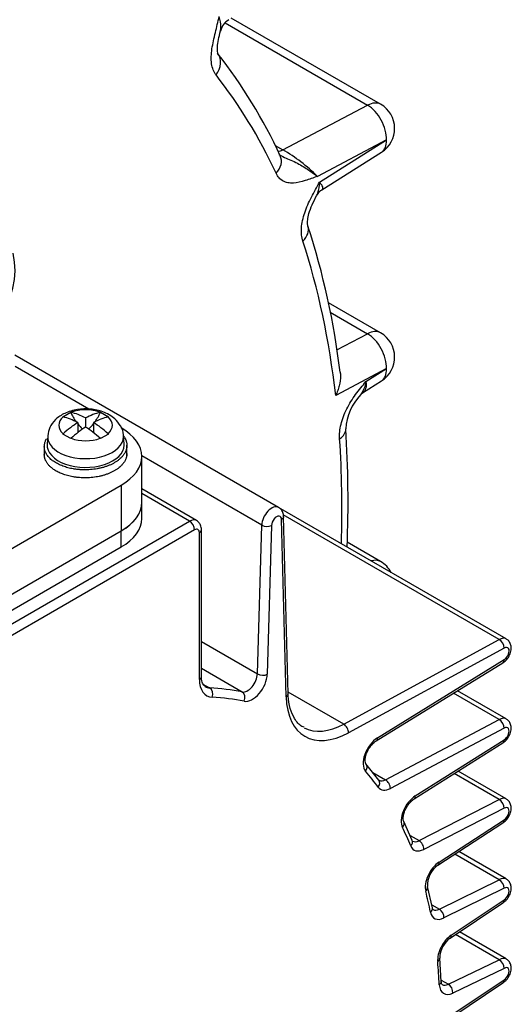
# Model space of a CAD drawing. Units: millimetres. Extents: x 5 to 292, y 7 to 204.
# Drawn here: x 279 to 283, y 168 to 177 of the extents above; entities that cross this region are included whole.
import ezdxf

# ---------------------------------------------------------------- set-up
doc = ezdxf.new("R2010")
doc.units = ezdxf.units.MM
for name, color, linetype in [('0S362J96481B1-02', 7, 'Continuous'), ('0S3632F0475B1-01', 7, 'Continuous'), ('0Y200130101S1-00', 7, 'Continuous'), ('0Y303A3109RS1-01', 7, 'Continuous'), ('Default', 7, 'Continuous')]:
    doc.layers.add(name, color=color, linetype=linetype)

# ---------------------------------------------------------------- blocks, each defined once
blk = doc.blocks.new('SE2')
at = {"layer": '0S362J96481B1-02', "color": 7, "linetype": 'Continuous'}
for p, q in [((281.0143, 172.7905), (278.6588, 174.1505)), ((280.8634, 172.6313), (279.7913, 173.2503)), ((280.2807, 172.6732), (279.7914, 172.9557)), ((280.2182, 172.667), (279.7914, 172.9134)), ((283.0473, 171.6168), (281.0143, 172.7905)), ((282.9848, 171.6106), (281.0552, 172.7247)), ((276.7357, 170.6564), (280.2182, 172.667)), ((281.081, 171.1003), (281.0402, 172.6817)), ((281.0993, 171.1274), (281.0585, 172.7082)), ((280.2624, 172.5904), (276.7799, 170.5798)), ((280.3066, 171.2539), (280.3066, 172.5649)), ((280.3249, 171.2794), (280.3249, 172.5904)), ((280.8248, 171.3034), (280.8634, 172.6313)), ((280.9518, 172.6305), (280.9132, 171.3017)), ((280.3249, 171.5921), (280.8248, 171.3034)), ((281.5956, 170.8557), (282.9848, 171.6106)), ((283.0284, 171.5338), (281.6385, 170.7784)), ((281.8968, 170.7338), (283.0283, 171.4317)), ((280.6873, 171.1427), (280.3249, 171.352)), ((281.8855, 170.7061), (283.0163, 171.4036)), ((280.3384, 171.2133), (280.398, 171.179)), ((281.5956, 170.8557), (281.0989, 171.1424)), ((283.0473, 170.9024), (282.6116, 171.1539)), ((282.9848, 170.8962), (282.5762, 171.1321)), ((281.9698, 170.3589), (282.9848, 170.8962)), ((283.0282, 170.8192), (282.0121, 170.2814)), ((282.2346, 170.2151), (283.0281, 170.7171)), ((282.2238, 170.1878), (283.0164, 170.6892)), ((281.9099, 170.3559), (281.7941, 170.5012)), ((281.8544, 170.4255), (281.9698, 170.3589)), ((282.9848, 170.1818), (282.5819, 170.4144)), ((283.0473, 170.188), (282.6168, 170.4365)), ((282.2685, 169.8155), (282.9848, 170.1818)), ((283.0279, 170.1046), (282.3102, 169.7376)), ((282.4475, 169.6244), (283.0278, 170.0025)), ((282.2076, 169.8178), (282.1315, 169.987)), ((282.4375, 169.5975), (283.0165, 169.9749)), ((282.1876, 169.8622), (282.2685, 169.8155)), ((282.9848, 169.4673), (282.5886, 169.696)), ((283.0473, 169.4735), (282.623, 169.7185)), ((282.3877, 169.2154), (282.344, 169.4051)), ((282.4498, 169.2038), (282.9848, 169.4673)), ((283.0276, 169.39), (282.4907, 169.1255)), ((282.3813, 169.2433), (282.4498, 169.2038)), ((282.5469, 168.9465), (283.0166, 169.2605)), ((282.5563, 168.973), (283.0275, 169.2879)), ((282.9848, 168.7529), (282.5944, 168.9783)), ((283.0473, 168.7591), (282.6283, 169.001)), ((282.4672, 168.5582), (282.4529, 168.7661)), ((282.5299, 168.5339), (282.9848, 168.7529)), ((283.0274, 168.6754), (282.5704, 168.4554)), ((282.4664, 168.5705), (282.5299, 168.5339)), ((282.5611, 168.2394), (283.0166, 168.5461)), ((282.5704, 168.2658), (283.0274, 168.5734))]:
    blk.add_line(p, q, dxfattribs=at)
for centre, radius, start, end in [((280.9084, 172.7191), 0.0987, 242.91915, 296.14792), ((282.9316, 171.5296), 0.0969, 2.45331, 56.7393), ((282.9317, 170.8155), 0.0966, 2.18435, 56.6722), ((282.9318, 170.1015), 0.0961, 1.84108, 56.58583), ((282.5625, 169.418), 0.2188, 124.84074, 183.37525), ((282.9319, 169.3875), 0.0957, 1.48137, 56.49439), ((282.6804, 168.7623), 0.2275, 125.92413, 179.0319), ((282.932, 168.6733), 0.0955, 1.27041, 56.44031)]:
    blk.add_arc(centre, radius, start, end, dxfattribs=at)
for centre, major_axis, ratio, start_param, end_param in [((280.9518, 172.6823), (-0.0625, -0.1083), 0.57735, 3.141932, 5.497787), ((280.2182, 172.5649), (-0.0625, -0.1083), 0.57735, 3.146509, 3.926991), ((280.2182, 172.6159), (-0.0312, 0.0541), 0.57735, 3.926991, 5.497787), ((280.996, 172.6568), (-0.0312, -0.0541), 0.57735, 2.344027, 5.51194), ((280.2624, 172.5394), (-0.0312, -0.0541), 0.57735, 2.356194, 3.926991), ((280.2624, 172.5904), (-0.0625, 0), 0.57735, 2.356194, 3.141527), ((282.9848, 171.5086), (-0.0625, -0.1083), 0.57735, 3.146218, 3.926991), ((283.029, 171.4831), (-0.0313, -0.0541), 0.57735, 0.771245, 3.939158), ((280.2624, 171.2794), (-0.0625, 0), 0.57735, 2.356194, 3.141593), ((280.5276, 171.3815), (0.1562, 0.2706), 0.57735, 2.356194, 3.422937), ((280.7365, 171.2559), (-0.0625, -0.1083), 0.57735, 0.196161, 2.322032), ((280.7807, 171.2304), (0.0937, 0.1624), 0.57735, 3.337754, 5.463625), ((280.869, 171.3272), (-0.0625, 0.0018), 0.557294, 0.801906, 2.372702), ((280.4834, 171.407), (0.125, 0.2165), 0.57735, 3.126281, 3.422937), ((278.477, 166.0483), (2.8125, 4.8714), 0.57735, 0.196161, 0.281345), ((280.3766, 171.122), (0.0037, 0.0624), 0.784394, 4.338232, 5.909028), ((280.6628, 171.0861), (0.0119, 0.0614), 0.800838, 4.44343, 6.014226), ((278.5211, 166.0227), (2.7813, 4.8173), 0.57735, 0.196161, 0.281345), ((281.0369, 171.1258), (-0.0625, -0.0016), 0.594056, 2.341071, 3.141593), ((281.6553, 171.4513), (0.4062, 0.7036), 0.57735, 2.385566, 3.897619), ((282.9848, 170.7941), (-0.0625, -0.1083), 0.57735, 3.146333, 3.926991), ((281.6111, 171.4768), (0.375, 0.6495), 0.57735, 3.157535, 3.897619), ((281.5943, 170.804), (-0.0298, 0.0549), 0.594056, 3.942114, 5.512911), ((283.029, 170.7686), (-0.0312, -0.0541), 0.57735, 0.765578, 3.944203), ((281.9014, 170.5834), (-0.0937, -0.1624), 0.57735, 3.961153, 6.087024), ((281.8526, 170.7593), (-0.0328, 0.0532), 0.557294, 3.141026, 3.910483), ((281.7469, 170.4602), (-0.0472, -0.041), 0.800838, 1.839756, 3.099665), ((281.7469, 170.4602), (-0.0472, -0.041), 0.800838, 3.099665, 3.141176), ((278.5211, 166.0227), (2.7812, 4.8173), 0.57735, -0.249797, -0.196161), ((281.8594, 170.319), (-0.0505, -0.0369), 0.791155, 1.907119, 3.141103), ((281.9734, 170.463), (0.0625, 0.1083), 0.57735, 3.147785, 3.885448), ((281.9679, 170.3069), (-0.0292, 0.0552), 0.60083, 3.948643, 5.51944), ((282.0176, 170.4375), (0.0937, 0.1624), 0.57735, 2.891795, 3.885448), ((282.2409, 170.0658), (-0.0937, -0.1624), 0.57735, 3.974826, 5.913388), ((282.1904, 170.2406), (-0.0334, 0.0528), 0.549082, 3.146251, 3.90419), ((282.9848, 170.0797), (-0.0625, -0.1083), 0.57735, 3.14646, 3.926991), ((283.029, 170.0542), (-0.0312, -0.0541), 0.57735, 0.758768, 3.950635), ((282.0754, 169.9595), (-0.0561, -0.0275), 0.761302, 2.043311, 3.149964), ((278.5211, 166.0227), (2.7812, 4.8173), 0.57735, -0.419431, -0.369797), ((282.1498, 169.794), (-0.0578, -0.0237), 0.745723, 2.093326, 3.142038), ((282.3178, 169.8948), (0.0937, 0.1624), 0.57735, 2.722162, 3.869934), ((282.2736, 169.9203), (0.0625, 0.1083), 0.57735, 3.143048, 3.869934), ((282.266, 169.7631), (-0.0285, 0.0556), 0.609335, 3.957194, 5.527991), ((282.4561, 169.4765), (-0.0937, -0.1624), 0.57735, 3.991244, 5.752284), ((282.4033, 169.6499), (-0.0341, 0.0524), 0.539088, 3.142195, 3.896863), ((282.9848, 169.3653), (-0.0625, -0.1083), 0.57735, 3.146561, 3.926991), ((282.2835, 169.3894), (-0.0605, -0.0157), 0.704107, 2.192201, 3.12306), ((283.029, 169.3398), (-0.0312, -0.0541), 0.57735, 0.752757, 3.957371), ((278.5211, 166.0227), (2.7813, 4.8173), 0.57735, -0.578675, -0.530901), ((282.3265, 169.203), (-0.0613, -0.0124), 0.683561, 2.22914, 3.141237), ((282.3265, 169.203), (-0.0613, -0.0124), 0.683561, 3.141237, 3.174336), ((282.5004, 169.2838), (0.0937, 0.1624), 0.57735, 2.562918, 3.853702), ((282.4562, 169.3093), (0.0625, 0.1083), 0.57735, 3.141654, 3.853702), ((282.4465, 169.1511), (-0.0276, 0.0561), 0.618076, 3.966422, 5.537218), ((282.5668, 168.8264), (-0.0937, -0.1624), 0.57735, 4.005725, 5.597612), ((282.5121, 168.9985), (-0.0347, 0.052), 0.530152, 3.141123, 3.890605), ((282.9848, 168.6508), (-0.0625, -0.1083), 0.57735, 3.146588, 3.926991), ((282.3907, 168.7605), (-0.0622, -0.0057), 0.632014, 2.301043, 3.129207), ((278.5211, 166.0227), (2.7813, 4.8173), 0.57735, -0.732685, -0.685573), ((283.029, 168.6253), (-0.0312, -0.0541), 0.57735, 0.751069, 3.96132), ((282.4048, 168.5553), (-0.0624, -0.0029), 0.606968, 2.328411, 3.141183), ((282.5814, 168.6143), (0.0937, 0.1624), 0.57735, 2.408908, 3.844193), ((282.5372, 168.6398), (0.0625, 0.1083), 0.57735, 3.144726, 3.844193), ((282.5262, 168.4809), (-0.0271, 0.0563), 0.623121, 3.971963, 5.542759)]:
    blk.add_ellipse(centre, major_axis=major_axis, ratio=ratio, start_param=start_param, end_param=end_param, dxfattribs=at)
for points, knots in [([(281.0585, 172.7045), (281.0576, 172.7202), (281.0555, 172.7437), (281.0371, 172.7748), (281.0217, 172.7848), (281.0139, 172.7896)], [0, 0, 0, 0, 0.422243, 0.752663, 1, 1, 1, 1]), ([(280.3249, 172.5904), (280.3236, 172.6062), (280.3207, 172.6297), (280.3016, 172.6595), (280.2867, 172.6683), (280.2796, 172.6723)], [0, 0, 0, 0, 0.439784, 0.776865, 1, 1, 1, 1]), ([(283.0129, 171.4017), (283.0248, 171.4094), (283.0464, 171.424), (283.0743, 171.4621), (283.0909, 171.5064), (283.0929, 171.5492), (283.0813, 171.5842), (283.0638, 171.6074), (283.0506, 171.6137), (283.0462, 171.6157)], [0, 0, 0, 0, 0.151278, 0.324791, 0.506601, 0.677401, 0.817884, 0.94728, 1, 1, 1, 1]), ([(280.3582, 171.1936), (280.3507, 171.1976), (280.3384, 171.2056), (280.326, 171.2445), (280.3251, 171.271), (280.3249, 171.2794)], [0, 0, 0, 0, 0.420691, 0.84594, 1, 1, 1, 1]), ([(281.2431, 170.8273), (281.2353, 170.8302), (281.2017, 170.8431), (281.1566, 170.8979), (281.1145, 170.9898), (281.1012, 171.0757), (281.0995, 171.1209), (281.0993, 171.1274)], [0, 0, 0, 0, 0.080043, 0.401733, 0.68301, 0.961168, 1, 1, 1, 1]), ([(283.0124, 170.687), (283.0243, 170.6946), (283.0459, 170.7092), (283.0739, 170.7471), (283.0908, 170.7913), (283.093, 170.8342), (283.0815, 170.8693), (283.064, 170.8928), (283.0508, 170.8991), (283.0462, 170.9013)], [0, 0, 0, 0, 0.151135, 0.324001, 0.505253, 0.675986, 0.816405, 0.945576, 1, 1, 1, 1]), ([(281.7941, 170.5012), (281.793, 170.5024), (281.7911, 170.5051), (281.7861, 170.524), (281.7879, 170.5561), (281.799, 170.5962), (281.82, 170.6388), (281.8477, 170.6758), (281.8717, 170.6971), (281.8825, 170.7042), (281.8855, 170.7061)], [0, 0, 0, 0, 0.11108, 0.239947, 0.375137, 0.515775, 0.665603, 0.819788, 0.958509, 1, 1, 1, 1]), ([(282.1315, 169.987), (282.1299, 169.9907), (282.1272, 169.9982), (282.1257, 170.0261), (282.1335, 170.064), (282.1511, 170.1064), (282.1773, 170.1468), (282.2045, 170.1745), (282.2184, 170.1842), (282.2238, 170.1878)], [0, 0, 0, 0, 0.119864, 0.269634, 0.42049, 0.581595, 0.749834, 0.917883, 1, 1, 1, 1]), ([(283.0118, 169.9722), (283.0237, 169.9798), (283.0454, 169.9942), (283.0736, 170.032), (283.0906, 170.0762), (283.0931, 170.1191), (283.0818, 170.1543), (283.0643, 170.1781), (283.0509, 170.1846), (283.0461, 170.1868)], [0, 0, 0, 0, 0.150968, 0.32305, 0.503636, 0.674277, 0.814628, 0.943532, 1, 1, 1, 1]), ([(283.0112, 169.2575), (283.0232, 169.265), (283.0449, 169.2793), (283.0732, 169.317), (283.0905, 169.3611), (283.0932, 169.404), (283.0821, 169.4394), (283.0645, 169.4634), (283.051, 169.4701), (283.0461, 169.4724)], [0, 0, 0, 0, 0.150825, 0.322208, 0.502212, 0.672759, 0.813057, 0.941729, 1, 1, 1, 1]), ([(282.3939, 169.2012), (282.3938, 169.201), (282.3937, 169.201), (282.3901, 169.2052), (282.3882, 169.2135), (282.3877, 169.2154)], [0, 0, 0, 0, 0.290899, 0.860438, 1, 1, 1, 1]), ([(283.011, 168.543), (283.023, 168.5505), (283.0448, 168.5647), (283.0731, 168.6024), (283.0904, 168.6464), (283.0932, 168.6894), (283.0822, 168.7249), (283.0646, 168.7489), (283.0511, 168.7556), (283.0461, 168.758)], [0, 0, 0, 0, 0.150785, 0.321969, 0.50181, 0.672328, 0.812613, 0.941219, 1, 1, 1, 1]), ([(282.4747, 168.5316), (282.4747, 168.5314), (282.4747, 168.5314), (282.4697, 168.5371), (282.4681, 168.5513), (282.4672, 168.5582)], [0, 0, 0, 0, 0.256212, 0.696743, 1, 1, 1, 1])]:
    blk.add_open_spline(points, degree=3, knots=knots, dxfattribs=at)
for points in [[(281.0585, 172.7075), (281.0585, 172.698), (281.0517, 172.6884), (281.0402, 172.6817)], [(283.0163, 171.4036), (283.024, 171.4084), (283.0284, 171.4187), (283.0283, 171.4317)], [(283.0164, 170.6892), (283.0239, 170.694), (283.0282, 170.7043), (283.0281, 170.7171)], [(283.0165, 169.9749), (283.0239, 169.9797), (283.028, 169.9898), (283.0278, 170.0025)], [(283.0166, 169.2605), (283.0238, 169.2653), (283.0278, 169.2754), (283.0275, 169.2879)], [(283.0166, 168.5461), (283.0237, 168.5509), (283.0277, 168.5609), (283.0274, 168.5734)]]:
    blk.add_open_spline(points, degree=3, dxfattribs=at)
at = {"layer": '0S3632F0475B1-01', "color": 7, "linetype": 'Continuous'}
for p, q in [((281.9254, 176.3893), (280.591, 177.1597)), ((280.5356, 177.1158), (281.8081, 176.3812)), ((281.0515, 175.9825), (281.8081, 176.3812)), ((281.9771, 176.0707), (281.36, 175.7455)), ((281.3796, 175.6956), (281.9771, 176.0707)), ((280.9825, 176.0224), (281.0515, 175.9825)), ((281.3992, 175.6258), (281.9333, 175.9611)), ((281.9254, 174.3481), (281.4596, 174.617)), ((281.4747, 174.5324), (281.8081, 174.34)), ((281.535, 174.1961), (281.8081, 174.34)), ((281.9771, 174.0295), (281.5239, 173.7907)), ((281.7942, 173.9147), (281.9771, 174.0295)), ((281.7624, 173.8126), (281.9333, 173.9198)), ((281.9254, 172.3068), (281.6273, 172.4789))]:
    blk.add_line(p, q, dxfattribs=at)
for centre, radius, start, end in [((280.6433, 177.0113), 0.1514, 118.95433, 167.71576), ((276.8047, 173.977), 4.6532, 24.80374, 38.03648), ((281.8004, 176.1728), 0.25, 302.11919, 60), ((280.3388, 174.7355), 1.4363, 44.68549, 60.25144), ((281.4229, 175.5596), 0.0665, 109.41811, 163.42895), ((274.7142, 173.1733), 6.8985, 6.87284, 17.97983), ((281.8004, 174.1316), 0.25, 302.11919, 60), ((282.101, 173.4597), 0.4888, 136.58232, 176.10469), ((271.6259, 172.8439), 10.0085, 357.67592, 3.71633), ((281.8004, 172.0903), 0.25, 28.60028, 60)]:
    blk.add_arc(centre, radius, start, end, dxfattribs=at)
for centre, major_axis, ratio, start_param, end_param in [((280.3225, 176.728), (-0.1472, -0.1161), 0.795704, 1.877883, 3.140233), ((274.199, 168.5182), (5.2187, 9.0391), 0.57735, 5.899659, 6.057025), ((281.8004, 176.1728), (-0.125, -0.2165), 0.57735, 3.141593, 3.883358), ((281.8004, 176.1728), (-0.1165, 0.2212), 0.601984, 3.94978, 5.520577), ((281.8004, 176.1728), (-0.1329, 0.2117), 0.551617, 3.141593, 3.906106), ((281.0573, 176.1388), (0.0937, 0.1624), 0.57735, 3.555023, 3.883358), ((280.8588, 175.8497), (-0.1699, -0.0794), 0.757179, 2.057521, 3.142112), ((280.8588, 175.8497), (-0.1699, -0.0794), 0.757179, 3.142112, 3.169653), ((281.0977, 175.2442), (-0.1781, -0.0585), 0.725506, 2.146318, 3.143186), ((274.199, 168.5182), (5.2187, 9.0391), 0.57735, -0.662648, -0.476601), ((281.8004, 174.1316), (-0.125, -0.2165), 0.57735, 3.141593, 3.883358), ((281.8004, 174.1316), (-0.1165, 0.2212), 0.601984, 3.94978, 5.520577), ((281.8004, 174.1316), (-0.1329, 0.2117), 0.551617, 3.141593, 3.906106), ((281.4262, 173.48), (-0.1871, -0.0126), 0.618835, 2.315941, 3.142744), ((274.199, 168.5182), (5.2187, 9.0391), 0.57735, -0.821703, -0.710686), ((281.8004, 172.0903), (-0.125, -0.2165), 0.57735, 3.141593, 3.689621)]:
    blk.add_ellipse(centre, major_axis=major_axis, ratio=ratio, start_param=start_param, end_param=end_param, dxfattribs=at)
for points, knots in [([(280.455, 176.6515), (280.4448, 176.6644), (280.4365, 176.6794), (280.4234, 176.713), (280.4187, 176.7319), (280.4129, 176.7721), (280.4119, 176.7934), (280.4132, 176.8382), (280.4155, 176.8617), (280.426, 176.9324), (280.4375, 176.9808), (280.4607, 177.0776), (280.4725, 177.1261), (280.4835, 177.1744)], [0, 0, 0, 0, 0.125, 0.125, 0.25, 0.25, 0.375, 0.375, 0.5, 0.5, 0.75, 0.75, 1, 1, 1, 1]), ([(280.4938, 177.0412), (280.4968, 177.0542), (280.4981, 177.0682), (280.4977, 177.1107), (280.4925, 177.1418), (280.4835, 177.1744)], [0.6134653, 0.6134653, 0.6134653, 0.6134653, 0.75, 0.75, 1, 1, 1, 1]), ([(280.4715, 176.8406), (280.4718, 176.8404), (280.4721, 176.8415), (280.4671, 176.8581), (280.4669, 176.9029), (280.4767, 176.9692), (280.4877, 177.0153), (280.4947, 177.0437)], [0.1122195, 0.1122195, 0.1122195, 0.1122195, 0.1984812, 0.3656151, 0.5455501, 0.7655145, 1, 1, 1, 1]), ([(281.016, 175.9425), (281.0307, 175.9321), (281.0477, 175.9238), (281.0847, 175.9076), (281.1044, 175.8997), (281.1435, 175.8822), (281.1627, 175.8729), (281.1998, 175.8533), (281.2177, 175.8431), (281.2518, 175.8224), (281.268, 175.8121), (281.2981, 175.7919), (281.3122, 175.7819), (281.3314, 175.7678), (281.3376, 175.7631), (281.3492, 175.7541), (281.3548, 175.7497), (281.36, 175.7455)], [0.1253635, 0.1253635, 0.1253635, 0.1253635, 0.25, 0.25, 0.375, 0.375, 0.5, 0.5, 0.625, 0.625, 0.75, 0.75, 0.875, 0.875, 0.9375, 0.9375, 1, 1, 1, 1]), ([(281.36, 175.7455), (281.3238, 175.7328), (281.2872, 175.7197), (281.2151, 175.6975), (281.1797, 175.6886), (281.1292, 175.6856), (281.1126, 175.6864), (281.0818, 175.6922), (281.0674, 175.6971), (281.0407, 175.7116), (281.0286, 175.7211), (281.0076, 175.744), (280.9987, 175.7575), (280.9914, 175.7732)], [0, 0, 0, 0, 0.25, 0.25, 0.5, 0.5, 0.625, 0.625, 0.75, 0.75, 0.875, 0.875, 1, 1, 1, 1]), ([(281.2303, 175.1677), (281.2247, 175.1846), (281.221, 175.2029), (281.2171, 175.2419), (281.2168, 175.263), (281.2199, 175.3065), (281.2232, 175.3289), (281.2329, 175.3747), (281.2394, 175.3983), (281.2628, 175.4682), (281.2837, 175.5144), (281.3187, 175.5828), (281.3308, 175.6054), (281.3552, 175.6505), (281.3676, 175.6732), (281.3796, 175.6956)], [0, 0, 0, 0, 0.125, 0.125, 0.25, 0.25, 0.375, 0.375, 0.5, 0.5, 0.75, 0.75, 0.875, 0.875, 1, 1, 1, 1]), ([(281.3555, 175.5784), (281.359, 175.5848), (281.362, 175.5916), (281.3756, 175.6267), (281.3803, 175.66), (281.3796, 175.6956)], [0.687884, 0.687884, 0.687884, 0.687884, 0.75, 0.75, 1, 1, 1, 1]), ([(281.3796, 175.6956), (281.3861, 175.6872), (281.3914, 175.6793), (281.3999, 175.6646), (281.4031, 175.6579), (281.4086, 175.6402), (281.4073, 175.6313), (281.4004, 175.6265), (281.4001, 175.6263), (281.3997, 175.6261)], [0, 0, 0, 0, 0.125, 0.125, 0.25, 0.25, 0.5, 0.5, 0.5110651, 0.5110651, 0.5110651, 0.5110651]), ([(281.2758, 175.303), (281.2758, 175.303), (281.2758, 175.3031), (281.2715, 175.3195), (281.2725, 175.3575), (281.2838, 175.4179), (281.3134, 175.4968), (281.3397, 175.5476), (281.3563, 175.5787)], [0, 0, 0, 0, 0.006434, 0.167132, 0.324367, 0.509962, 0.74484, 1, 1, 1, 1]), ([(281.5642, 173.9994), (281.5655, 173.9887), (281.5661, 173.9779), (281.5665, 173.937), (281.5624, 173.9062), (281.5515, 173.862), (281.547, 173.8474), (281.5366, 173.8186), (281.5305, 173.8043), (281.5239, 173.7907)], [0.4093685, 0.4093685, 0.4093685, 0.4093685, 0.5, 0.5, 0.75, 0.75, 0.875, 0.875, 1, 1, 1, 1]), ([(281.5588, 173.4035), (281.5575, 173.4234), (281.5579, 173.4442), (281.5622, 173.4874), (281.5661, 173.51), (281.5772, 173.5556), (281.5843, 173.5785), (281.6014, 173.6245), (281.6115, 173.6476), (281.6339, 173.6926), (281.6462, 173.7145), (281.6728, 173.7574), (281.6871, 173.7783), (281.7165, 173.8186), (281.7318, 173.8382), (281.7628, 173.8766), (281.7787, 173.8958), (281.7942, 173.9147)], [0, 0, 0, 0, 0.125, 0.125, 0.25, 0.25, 0.375, 0.375, 0.5, 0.5, 0.625, 0.625, 0.75, 0.75, 0.875, 0.875, 1, 1, 1, 1]), ([(281.7942, 173.9147), (281.7928, 173.9053), (281.791, 173.8958), (281.7865, 173.8776), (281.7838, 173.8688), (281.7745, 173.8433), (281.7665, 173.8275), (281.7534, 173.8076), (281.7495, 173.8022), (281.7454, 173.797)], [0, 0, 0, 0, 0.0625, 0.0625, 0.125, 0.125, 0.25, 0.25, 0.2986939, 0.2986939, 0.2986939, 0.2986939]), ([(281.7942, 173.9147), (281.7981, 173.8903), (281.797, 173.8685), (281.7857, 173.834), (281.7757, 173.8208), (281.7622, 173.8124)], [0, 0, 0, 0, 0.25, 0.25, 0.490022, 0.490022, 0.490022, 0.490022])]:
    blk.add_open_spline(points, degree=3, knots=knots, dxfattribs=at)
blk.add_open_spline([(281.7478, 173.799), (281.7482, 173.8021), (281.7533, 173.8059), (281.7632, 173.8106)], degree=3, dxfattribs=at)
at = {"layer": '0Y200130101S1-00', "color": 7, "linetype": 'Continuous'}
for p, q in [((279.0862, 173.5994), (279.157, 173.6403)), ((279.1601, 173.6395), (279.157, 173.6403)), ((279.4202, 173.6395), (279.4233, 173.6403)), ((279.4233, 173.6403), (279.494, 173.5994)), ((279.0893, 173.5987), (279.0862, 173.5994)), ((279.2194, 173.5485), (279.2194, 173.4574)), ((279.2901, 173.5893), (279.2901, 173.5077)), ((279.3608, 173.5485), (279.3608, 173.4574)), ((279.4909, 173.5987), (279.494, 173.5994)), ((278.9514, 173.4288), (278.9466, 173.3541)), ((279.0862, 173.4457), (279.0893, 173.4485)), ((279.157, 173.4048), (279.0862, 173.4457)), ((279.494, 173.4457), (279.4233, 173.4048)), ((279.494, 173.4457), (279.4909, 173.4485)), ((279.6336, 173.3541), (279.6288, 173.4288)), ((278.9214, 173.3466), (278.9214, 173.255)), ((279.157, 173.4048), (279.1601, 173.4077)), ((279.4233, 173.4048), (279.4202, 173.4077)), ((279.6589, 173.255), (279.6589, 173.3466))]:
    blk.add_line(p, q, dxfattribs=at)
for centre, major_axis, start_param, end_param in [((279.3255, 173.6798), (-0.1457, 0.2523), 1.398206, 1.736206), ((279.2901, 173.5236), (0.2392, 0), 0.995953, 2.14564), ((279.3255, 172.8568), (-0.4368, 0.7565), -0.72813, -0.514282), ((279.2548, 172.8568), (0.4368, 0.7565), 0.514282, 0.72813), ((279.2548, 173.6798), (0.1457, 0.2523), 4.546979, 4.88498), ((279.2901, 173.5236), (0.2392, 0), 2.566749, 3.716436), ((279.2548, 172.816), (-0.4368, 0.7565), -0.72813, -0.514282), ((279.2548, 172.8568), (0.4368, 0.7565), 0.842666, 1.056514), ((279.3255, 173.6798), (-0.1457, 0.2523), 1.815349, 2.04701), ((279.2548, 173.6798), (0.1457, 0.2523), 4.236175, 4.467836), ((279.3255, 172.816), (0.4368, 0.7565), 0.514282, 0.72813), ((279.3255, 172.8568), (-0.4368, 0.7565), -1.056514, -0.842666), ((279.2901, 173.5236), (-0.2392, 0), 2.566749, 3.716436), ((279.2901, 173.4215), (0.3389, 0), 3.100852, 6.283185), ((279.3255, 172.816), (0.4368, 0.7565), 0.842666, 1.056514), ((279.2548, 172.816), (-0.4368, 0.7565), -1.056514, -0.842666), ((279.2901, 173.4215), (0.3389, 0), 0, 0.036812), ((279.2901, 173.3467), (0.3438, 0), 3.104526, 6.283185), ((279.2901, 173.5236), (-0.2392, 0), 0.995953, 2.14564), ((279.2901, 173.3467), (0.3438, 0), 0, 0.037066)]:
    blk.add_ellipse(centre, major_axis=major_axis, ratio=0.57735, start_param=start_param, end_param=end_param, dxfattribs=at)
for points, knots in [([(279.5015, 173.617), (279.4807, 173.6277), (279.4328, 173.6515), (279.3326, 173.6724), (279.2138, 173.6685), (279.1046, 173.6364), (279.0209, 173.5811), (278.9655, 173.5083), (278.9569, 173.4572), (278.9529, 173.4299)], [0, 0, 0, 0, 0.09613, 0.257967, 0.422102, 0.592353, 0.745334, 0.883287, 1, 1, 1, 1]), ([(279.6271, 173.4287), (279.6275, 173.4323), (279.6307, 173.4616), (279.6055, 173.5198), (279.5587, 173.5794), (279.5209, 173.6046), (279.5015, 173.617)], [0, 0, 0, 0, 0.041682, 0.395006, 0.737446, 1, 1, 1, 1])]:
    blk.add_open_spline(points, degree=3, knots=knots, dxfattribs=at)
for points, weights, knots in [([(279.6281, 173.4306), (279.6789, 173.3623), (279.6473, 173.2903), (279.595, 173.171), (279.393, 173.1354), (279.191, 173.0999), (279.0377, 173.1813), (278.8844, 173.2628), (278.9303, 173.3796), (278.935, 173.3917), (278.9423, 173.4035)], [0.939225822763, 0.916357084182, 1, 0.868631514438, 1, 0.868631514438, 1, 0.868631514438, 1, 0.984519478951, 0.972687420939], [0.0605492, 0.0605492, 0.0605492, 0.1666667, 0.1666667, 0.3333333, 0.3333333, 0.5, 0.5, 0.6666667, 0.6666667, 0.6863067, 0.6863067, 0.6863067]), ([(279.6589, 173.2726), (279.6589, 173.2453), (279.6473, 173.2189), (279.595, 173.0995), (279.393, 173.064), (279.191, 173.0284), (279.0377, 173.1099), (278.9215, 173.1716), (278.9214, 173.2622)], [0.951156496162, 0.967574909123, 1, 0.868631514438, 1, 0.868631514438, 1, 0.897189509628, 0.955300367863], [0.1255291, 0.1255291, 0.1255291, 0.1666667, 0.1666667, 0.3333333, 0.3333333, 0.5, 0.5, 0.6304353, 0.6304353, 0.6304353])]:
    blk.add_rational_spline(points, weights, degree=2, knots=knots, dxfattribs=at)
at = {"layer": '0Y303A3109RS1-01', "color": 7, "linetype": 'Continuous'}
for p, q in [((279.3184, 173.6672), (278.6603, 174.0472)), ((279.7914, 172.8364), (279.7914, 173.2446)), ((277.1335, 171.5606), (279.6083, 172.9895)), ((279.6083, 172.9895), (279.6083, 172.5812)), ((279.7914, 172.6925), (279.7914, 172.8354)), ((277.1335, 171.1524), (279.6083, 172.5812)), ((277.1335, 171.1514), (279.6083, 172.5802)), ((279.6083, 172.4373), (279.6083, 172.5802)), ((277.1335, 171.0085), (279.6083, 172.4373))]:
    blk.add_line(p, q, dxfattribs=at)
for centre, major_axis, start_param, end_param in [((276.6915, 175.1124), (-1.8906, 0), 0, 3.50296), ((276.6915, 174.9083), (-1.9688, 0), 0, 3.274921), ((279.1664, 173.2446), (-0.625, 0), 2.356194, 3.926991), ((279.1664, 172.8364), (-0.625, 0), 2.356194, 3.141593), ((279.1664, 172.8354), (-0.625, 0), 2.356194, 3.141593), ((279.1664, 172.6925), (-0.625, 0), 2.356194, 3.141593)]:
    blk.add_ellipse(centre, major_axis=major_axis, ratio=0.57735, start_param=start_param, end_param=end_param, dxfattribs=at)

msp = doc.modelspace()

# ---------------------------------------------------------------- block references
at = {"layer": 'Default'}
msp.add_blockref('SE2', (0, 0), dxfattribs=at)

doc.saveas('drawing.dxf')
